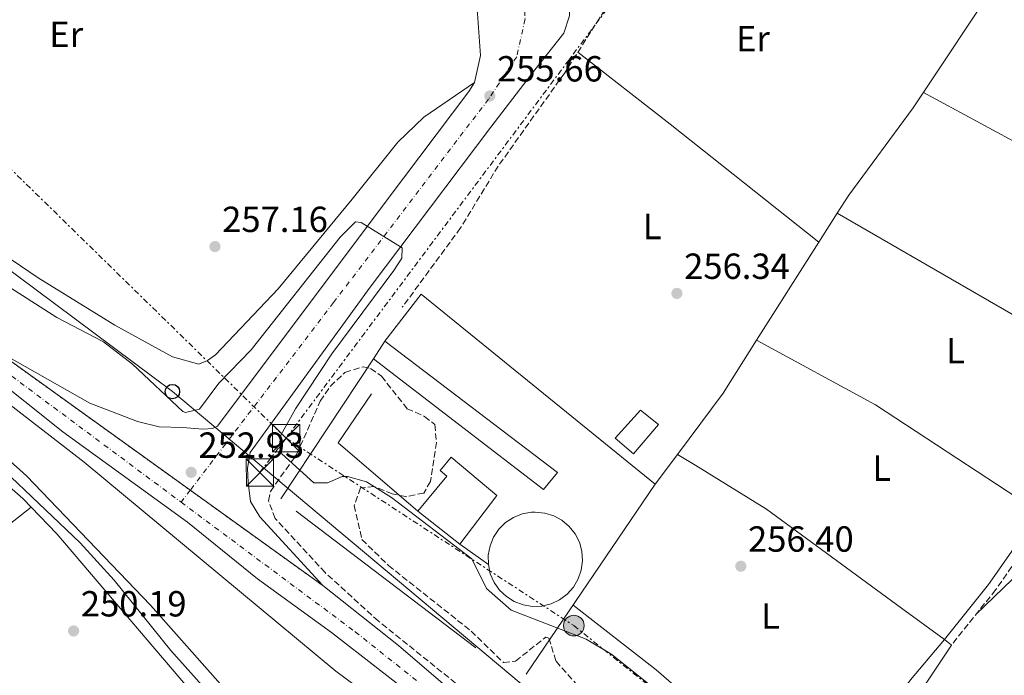
# Model space of a CAD drawing. Units: metres. Extents: x 618973 to 622461, y 4653098 to 4655470.
# Drawn here: x 621107 to 621379, y 4654717 to 4654898 of the extents above; entities that cross this region are included whole.
import ezdxf
from ezdxf.enums import TextEntityAlignment as Align

# ---------------------------------------------------------------- set-up
doc = ezdxf.new("R2010")
doc.units = ezdxf.units.M
doc.header["$MEASUREMENT"] = 0
for name, pattern in [('DGN Style 1', [1.045693079995523, 0.001739921930109024, -1.043953158065414]), ('DGN Style 3', [2.435890702152634, 1.739921930109024, -0.6959687720436097]), ('DGN Style 4', [2.7856150101045474, 1.391937544087219, -0.6959687720436097, 0.001739921930109024, -0.6959687720436097]), ('DGN Style 5', [1.217945351076317, 0.5219765790327072, -0.6959687720436097]), ('DGN Style 7', [3.4798438602180486, 1.565929737098122, -0.6959687720436097, 0.5219765790327072, -0.6959687720436097])]:
    doc.linetypes.add(name, pattern=pattern)
for name, color, linetype, lineweight in [('Acequia sin especificar', 4, 'Continuous', 0), ('Camino', 7, 'DGN Style 3', 0), ('Canal sin especificar no visto', 4, 'DGN Style 1', 13), ('Carretera', 9, 'Continuous', 0), ('Caseta-cabaña', 1, 'Continuous', 0), ('Cierre de vial', 7, 'DGN Style 5', 0), ('Construcción sin especificar', 1, 'Continuous', 0), ('Cota de punto acotado terreno', 7, 'Continuous', 0), ('Curva de nivel intermedia', 30, 'Continuous', 0), ('Edificio', 1, 'Continuous', 13), ('Eje de carretera', 7, 'DGN Style 4', 0), ('Eje pista pavimentada', 7, 'DGN Style 4', 0), ('Etiqueta de uso rústico', 92, 'Continuous', 0), ('Línea  de muro-pared o tapia', 1, 'Continuous', 13), ('Línea blanca (vial)', 7, 'Continuous', 13), ('Línea de cambio de uso (parcela vista)', 92, 'Continuous', 0), ('Línea eléctrica', 6, 'DGN Style 7', 0), ('Línea telefónica', 7, 'Continuous', 0), ('Margen derecho', 7, 'Continuous', 0), ('pavimentado', 23, 'Continuous', 0), ('Poste telefónico', 7, 'Continuous', 0), ('Poste tendido eléctrico', 7, 'Continuous', 0), ('Punto acotado terreno (símbolo)', 7, 'Continuous', 0), ('Torre eléctrica', 7, 'Continuous', 0), ('Transformador', 7, 'Continuous', 0), ('Zona arbolada', 92, 'DGN Style 3', 0)]:
    doc.layers.add(name, color=color, linetype=linetype, lineweight=lineweight)
doc.styles.add('Style-Arial', font='arial.ttf')

# ---------------------------------------------------------------- blocks, each defined once
blk = doc.blocks.new('5PATER')
at = {"layer": 'Canal sin especificar no visto', "linetype": 'Continuous', "lineweight": 0}
h = blk.add_hatch(color=51, dxfattribs=at)
edge = h.paths.add_edge_path()
edge.add_ellipse((0, 0), major_axis=(-0.1095731443231308, -0.1110710700762829), ratio=0.9994222409660317, start_angle=0, end_angle=360)
blk = doc.blocks.new('5TME')
at = {"layer": 'Construcción sin especificar', "color": 7, "linetype": 'Continuous', "lineweight": 0}
for p, q in [((-0.375, 0.375), (0.375, -0.375)), ((0.3723, 0.3776), (-0.3716, -0.3784))]:
    blk.add_line(p, q, dxfattribs=at)
at = {"layer": 'Construcción sin especificar', "color": 7, "linetype": 'Continuous', "lineweight": 0, "flags": 128}
blk.add_lwpolyline([(-0.375, -0.375), (0.375, -0.375), (0.375, 0.375), (-0.375, 0.375), (-0.3716, -0.3784)], dxfattribs=at)
blk = doc.blocks.new('5PELE')
at = {"layer": 'Construcción sin especificar', "linetype": 'Continuous', "lineweight": 0}
h = blk.add_hatch(color=9, dxfattribs=at)
edge = h.paths.add_edge_path()
edge.add_arc((-2.000000476837158e-05, 0), 0.2850000000000001, 0, 360)
at = {"layer": 'Construcción sin especificar', "color": 252, "linetype": 'Continuous', "lineweight": 0}
blk.add_circle((-2.000000476837158e-05, 0), 0.2850000000000001, dxfattribs=at)
blk = doc.blocks.new('5PTT')
at = {"layer": 'Transformador', "color": 7, "linetype": 'Continuous', "lineweight": 30}
blk.add_circle((2.382683753967285e-05, 4.306399822235108e-05), 0.1995000005932858, dxfattribs=at)

msp = doc.modelspace()

# ---------------------------------------------------------------- linework, layer by layer
at = {"layer": 'Acequia sin especificar', "color": 4, "linetype": 'Continuous', "lineweight": 0}
msp.add_polyline3d([(621032.6799999997, 4654837.17, 249.5800000000018), (621048.1100000005, 4654819.430000001, 249.5800000000018), (621091.3700000001, 4654784.699999999, 249.5800000000018), (621123.9600000001, 4654753.800000001, 249.4900000000052), (621133.3200000003, 4654743.57, 249.1600000000035), (621148.9699999997, 4654724.08, 249.1600000000035), (621204.9299999997, 4654661.560000001, 249.5800000000018), (621219.8399999999, 4654648.550000001, 249.5800000000018), (621247.5700000003, 4654620.680000001, 249.5800000000018), (621251.6699999999, 4654617.859999999, 249.5800000000018), (621260.2000000002, 4654614.08, 249.1600000000035)], dxfattribs=at)
at = {"layer": 'Camino', "color": 7, "linetype": 'DGN Style 3', "lineweight": 0}
for points in [[(621418.3199999991, 4655137.020000001, 262.070000000007), (621405.7899999988, 4655120.190000001, 261.0899999999966), (621357.300000001, 4655043.5, 260.6699999999983), (621332.1200000016, 4655007.570000002, 259.8399999999966), (621313.7199999995, 4654980.620000003, 260.2599999999949), (621301.4200000013, 4654959.330000003, 260.2599999999949), (621286.6600000003, 4654931.719999999, 256.929999999993), (621275.12, 4654911.160000003, 257.4100000000036), (621257.5399999982, 4654883.52, 256.929999999993), (621239.2099999996, 4654857.800000002, 256.5099999999947), (621228.809999997, 4654840.710000001, 255.929999999993), (621212.7600000007, 4654818.84, 257.3500000000058)], [(621546.5899999995, 4654995.460000002, 261.25), (621530.3900000011, 4654973.170000004, 258.8899999999994), (621428.23, 4654817.680000001, 259.0099999999948), (621415.8099999991, 4654798.039999999, 258.5899999999965), (621406.3099999973, 4654784.410000001, 257.7599999999949), (621396.0399999989, 4654770.63, 257.7599999999949), (621387.7499999986, 4654757.280000003, 256.5099999999947), (621376.3400000002, 4654740.850000002, 256.9199999999984), (621364.1299999994, 4654725.620000003, 256.929999999993)]]:
    msp.add_polyline3d(points, dxfattribs=at)
at = {"layer": 'Carretera', "color": 9, "linetype": 'Continuous', "lineweight": 0}
for points in [[(621507.480000001, 4654486.52, 252.9199999999983), (621397.9699999985, 4654569.609999999, 252.9100000000035), (621325.0000000009, 4654626.16, 252.0800000000018), (621294.1000000016, 4654651.070000002, 252.429999999993), (621266.8599999994, 4654671.199999998, 252.9199999999983), (621231.5300000022, 4654699.260000002, 251.9600000000064), (621193.219999999, 4654729.059999999, 252.0800000000018), (621172.8000000007, 4654743.899999999, 252.0800000000018), (621153.52, 4654759.5, 252.5), (621119.1299999994, 4654784.480000001, 251.25), (621088.1000000007, 4654809.199999999, 252.5299999999988)], [(621099.7700000006, 4654807.569999999, 252.3099999999977), (621190.8200000006, 4654742.050000002, 251.4700000000012), (621211.7300000008, 4654725.46, 252.3000000000029), (621243.9699999989, 4654697.86, 251.8899999999994), (621255.8700000012, 4654688.730000001, 252.1900000000023), (621270.469999999, 4654676.080000003, 252.9199999999983), (621297.820000001, 4654655.88, 252.429999999993), (621328.7600000026, 4654630.920000001, 252.0800000000018), (621401.670000002, 4654574.429999999, 252.9100000000035), (621424.6099999994, 4654557.019999999, 252.9100000000035), (621428.140000001, 4654554.34, 252.9100000000035), (621471.2399999975, 4654521.649999999, 253.6900000000023)]]:
    msp.add_polyline3d(points, dxfattribs=at)
at = {"layer": 'Caseta-cabaña', "color": 1, "linetype": 'Continuous', "lineweight": 0, "elevation": 259.1600000000035, "flags": 128}
msp.add_lwpolyline([(621204.7800000003, 4654804.609999999), (621207.9699999997, 4654809.51)], dxfattribs=at)
at = {"layer": 'Caseta-cabaña', "color": 1, "linetype": 'Continuous', "lineweight": 0}
msp.add_polyline3d([(621255.5199999996, 4654773.25, 258.320000000007), (621251.6900000004, 4654768.560000001, 258.7400000000052), (621204.7800000003, 4654804.609999999, 259.1600000000035), (621207.9699999997, 4654809.51, 259.1600000000035)], close=True, dxfattribs=at)
msp.add_polyline3d([(621207.9699999997, 4654809.51, 259.1600000000035), (621255.5199999996, 4654773.25, 258.320000000007), (621251.6900000004, 4654768.560000001, 258.7400000000052), (621204.7800000003, 4654804.609999999, 259.1600000000035)], dxfattribs=at)
at = {"layer": 'Cierre de vial', "color": 7, "linetype": 'DGN Style 5', "lineweight": 0, "extrusion": (0.00607785353819001, -0.00437365144213033, 0.9999719650417361), "elevation": -16331.2494802065, "flags": 128}
msp.add_lwpolyline([(621086.7643496662, 4654780.663266934), (621141.2788703631, 4654741.435466155)], dxfattribs=at)
at = {"layer": 'Cierre de vial', "color": 7, "linetype": 'DGN Style 5', "lineweight": 0, "extrusion": (0.006078326727414401, -0.00437399195131993, 0.9999719606762004), "elevation": -16332.54054918873, "flags": 128}
msp.add_lwpolyline([(621141.2769646125, 4654741.431190546), (621177.815867661, 4654715.138364619)], dxfattribs=at)
at = {"layer": 'Curva de nivel intermedia', "color": 30, "linetype": 'Continuous', "lineweight": 0, "elevation": 255, "flags": 128}
for points in [[(621095.1800000012, 4654830.25), (621117.5100000007, 4654815.99), (621130.3600000008, 4654809.309999999), (621138.3800000006, 4654803.12), (621152.2200000008, 4654790.100000001), (621152.9600000007, 4654789.76), (621156.8099999996, 4654790.75), (621162.2200000011, 4654797.859999998), (621171.05, 4654807.109999999), (621195.6200000013, 4654838.149999999), (621199.8400000014, 4654842.41), (621201.4000000015, 4654842.199999999), (621212.7300000016, 4654835.239999999), (621212.6199999999, 4654832.329999999), (621210.4200000005, 4654828.999999999), (621193.3400000016, 4654806.01), (621183.2899999998, 4654790.8), (621179.270000001, 4654783.499999999), (621178.8399999996, 4654780.390000001)], [(621178.8399999996, 4654780.390000001), (621179.5100000001, 4654778.390000001), (621188.3600000015, 4654770.380000001), (621192.1700000003, 4654770.390000001), (621196.2100000014, 4654772.09), (621197.6200000017, 4654772.149999999), (621202.87, 4654770.689999999), (621209.740000001, 4654766.36), (621231.9200000007, 4654749.439999999), (621235.9999999999, 4654741.220000001), (621242.8000000016, 4654735.269999999), (621263.4700000002, 4654727.269999999), (621270.4800000021, 4654723.050000001), (621317.9500000007, 4654685.070000002), (621330.9000000012, 4654673.48), (621406.0400000013, 4654618.3)]]:
    msp.add_lwpolyline(points, dxfattribs=at)
at = {"layer": 'Edificio', "color": 1, "linetype": 'Continuous', "lineweight": 13, "elevation": 259.9900000000052, "flags": 128}
msp.add_lwpolyline([(621283.4199999999, 4654786.51), (621276.4600000001, 4654778.430000001), (621271.4699999997, 4654782.75), (621278.4699999997, 4654790.4), (621283.4199999999, 4654786.51)], close=True, dxfattribs=at)
at = {"layer": 'Edificio', "color": 51, "linetype": 'Continuous', "lineweight": 13, "elevation": 259.9900000000052, "flags": 128}
msp.add_lwpolyline([(621276.4600000001, 4654778.430000001), (621271.4699999997, 4654782.75), (621278.4699999997, 4654790.4), (621283.4199999999, 4654786.51), (621276.4600000001, 4654778.430000001)], dxfattribs=at)
at = {"layer": 'Edificio', "color": 51, "linetype": 'Continuous', "lineweight": 13, "extrusion": (-0.06677315243275735, 0.05218454486722117, 0.9964025890126905), "elevation": 201683.0245517957, "flags": 128}
msp.add_lwpolyline([(-4050116.739879136, -2368249.031424324), (-4050116.739879136, -2368234.281461611)], dxfattribs=at)
at = {"layer": 'Edificio', "color": 1, "linetype": 'Continuous', "lineweight": 13}
msp.add_polyline3d([(621238.79, 4654766.91, 259.1600000000035), (621228.6600000003, 4654753.5, 259.1600000000035), (621217.0800000001, 4654762.550000001, 257.9100000000035), (621225.0599999996, 4654772.199999999, 259.9900000000052), (621223.1799999997, 4654773.800000001, 259.570000000007), (621226.2100000001, 4654777.460000001, 259.1600000000035)], close=True, dxfattribs=at)
at = {"layer": 'Edificio', "color": 51, "linetype": 'Continuous', "lineweight": 13}
msp.add_polyline3d([(621228.6600000003, 4654753.5, 259.1600000000035), (621238.79, 4654766.91, 259.1600000000035), (621226.2100000001, 4654777.460000001, 259.1600000000035), (621223.1799999997, 4654773.800000001, 259.570000000007), (621225.0599999996, 4654772.199999999, 259.9900000000052), (621217.0800000001, 4654762.550000001, 257.9100000000035)], dxfattribs=at)
at = {"layer": 'Eje de carretera', "color": 7, "linetype": 'DGN Style 4', "lineweight": 0}
for points in [[(620454.850000001, 4655436.600000001, 251.4700000000011), (620561.8, 4655310.950000001, 253.0599999999976), (620706.3700000015, 4655145.870000001, 254.5099999999948), (620753.9400000006, 4655090.330000003, 254.179999999993), (620792.8099999982, 4655047.870000003, 254.1699999999984), (620801.7399999978, 4655038.480000002, 254.1100000000006), (620820.9499999991, 4655021.950000001, 254.0000000000001), (620854.4600000011, 4654993.340000001, 253.300000000003), (620899.1299999991, 4654957.580000003, 252.9299999999931), (620936.6599999999, 4654928.530000002, 252.7400000000053), (620992.6999999982, 4654885.899999999, 252.0000000000001), (621048.5399999997, 4654842.550000001, 251.449999999997), (621098.1299999994, 4654805, 252.2400000000052), (621151.7699999993, 4654765.050000003, 252.5500000000029)], [(621151.7699999993, 4654765.050000003, 252.5500000000029), (621199.7600000009, 4654729.289999999, 252.0899999999966), (621221.6499999978, 4654711.859999999, 252.0700000000071), (621251.1299999976, 4654687.730000001, 252.3300000000019), (621281.5100000005, 4654663.590000001, 252.6799999999931), (621316.8099999984, 4654636.780000002, 252.1900000000024), (621376.3500000014, 4654590.109999999, 252.6499999999942), (621431.7500000005, 4654547.2, 252.9100000000036), (621480.4499999982, 4654511.000000002, 253.320000000007)]]:
    msp.add_polyline3d(points, dxfattribs=at)
at = {"layer": 'Eje pista pavimentada', "color": 7, "linetype": 'DGN Style 4', "lineweight": 0, "extrusion": (-0.00902151665287663, -0.01182262995683692, 0.999889412714319), "elevation": -60382.77368800533, "flags": 128}
msp.add_lwpolyline([(621131.2803432838, 4654379.752738114), (621128.76741878, 4654376.459933569)], dxfattribs=at)
at = {"layer": 'Eje pista pavimentada', "color": 7, "linetype": 'DGN Style 4', "lineweight": 0}
msp.add_polyline3d([(621117.5932285935, 4655006.827619185, 258.9600000000063), (621169.8399999986, 4654968.300000002, 258.1799999999931), (621221.9800000008, 4654929.420000004, 257.1199999999953), (621238.8200000006, 4654917.109999999, 256.7200000000011), (621243.3500000014, 4654912.899999999, 256.729999999996), (621246.2699999984, 4654906.420000004, 256.9600000000065), (621246.5900000002, 4654898.32, 256.8500000000059), (621244.3199999993, 4654887.949999999, 255.9799999999959), (621236.5499999997, 4654876.280000002, 255.7100000000065), (621193.7999999997, 4654820.13, 253.5800000000018), (621154.2824709973, 4654768.342574414, 252.6116000000038)], dxfattribs=at)
at = {"layer": 'Línea  de muro-pared o tapia', "color": 1, "linetype": 'Continuous', "lineweight": 13, "extrusion": (-0.03954316181308509, -0.05985706664383215, 0.9974234155696468), "elevation": -302928.6491780928, "flags": 128}
msp.add_lwpolyline([(-2047443.374491622, 4215319.671025376), (-2047443.374491622, 4215366.089084361)], dxfattribs=at)
at = {"layer": 'Línea  de muro-pared o tapia', "color": 1, "linetype": 'Continuous', "lineweight": 13, "flags": 128}
for points, elevation in [([(621217.0800000001, 4654762.550000001), (621195.0899999999, 4654781.430000001), (621204.2400000002, 4654794.939999999)], 256.4600000000065), ([(621236.4800000006, 4654747.850000001), (621236.4500000002, 4654750.449999999), (621236.9400000004, 4654753.01), (621237.9299999997, 4654755.41), (621239.3700000001, 4654757.58), (621241.2199999997, 4654759.41), (621243.4000000004, 4654760.84), (621245.8200000003, 4654761.800000001), (621248.3799999999, 4654762.27), (621249.4199999999, 4654762.310000001), (621252.0099999999, 4654762.050000001), (621254.5, 4654761.279999999), (621256.7800000003, 4654760.039999999), (621258.7699999996, 4654758.359999999), (621260.3899999997, 4654756.32), (621261.5700000003, 4654754), (621262.2599999999, 4654751.49), (621262.4500000002, 4654748.9), (621262.1100000005, 4654746.32), (621261.2699999996, 4654743.859999999), (621259.9500000002, 4654741.609999999), (621258.2100000001, 4654739.67), (621256.1299999999, 4654738.119999999), (621253.7699999996, 4654737.01), (621251.25, 4654736.390000001), (621248.6500000004, 4654736.279999999), (621246.0800000001, 4654736.699999999), (621243.6399999997, 4654737.609999999), (621241.4400000004, 4654738.99), (621239.5499999998, 4654740.789999999), (621238.0599999996, 4654742.92), (621237.0199999996, 4654745.310000001), (621236.4800000006, 4654747.850000001)], 256.8800000000045), ([(621236.4800000006, 4654747.850000001), (621228.6600000003, 4654753.5)], 257.2899999999936)]:
    msp.add_lwpolyline(points, dxfattribs=dict(at, elevation=elevation))
at = {"layer": 'Línea  de muro-pared o tapia', "color": 1, "linetype": 'Continuous', "lineweight": 13, "extrusion": (0.0106106710871192, -0.008063938817458106, 0.9999111893312473), "elevation": -30688.52964168621, "flags": 128}
msp.add_lwpolyline([(621195.3775253155, 4654628.750561074), (621145.7915094486, 4654666.431786246)], dxfattribs=at)
at = {"layer": 'Línea  de muro-pared o tapia', "color": 1, "linetype": 'Continuous', "lineweight": 13}
msp.add_polyline3d([(621207.9699999997, 4654809.51, 260.1999999999971), (621217.9600000001, 4654822.480000001, 258.5399999999936), (621282.4699999997, 4654769.980000001, 258.1199999999953), (621246.9500000002, 4654717.600000001, 256.4600000000065)], dxfattribs=at)
at = {"layer": 'Línea blanca (vial)', "color": 7, "linetype": 'Continuous', "lineweight": 13}
for points in [[(620809.6900000006, 4655027.649999999, 254.0299999999989), (620830.0100000005, 4655009.440000002, 253.8600000000007), (620867.3899999994, 4654979.120000003, 252.9400000000023), (620917.3199999989, 4654939.470000001, 252.9199999999982), (620979.4300000002, 4654892.940000003, 252.300000000003), (621022.8500000008, 4654859.050000001, 251.1999999999972), (621067.989999998, 4654824.039999999, 251.6699999999983), (621088.1000000002, 4654809.199999999, 252.5299999999989), (621119.129999999, 4654784.480000001, 251.2500000000001), (621153.5199999994, 4654759.5, 252.5), (621172.8000000002, 4654743.899999999, 252.0800000000017), (621193.2199999986, 4654729.06, 252.0800000000017), (621231.5300000019, 4654699.260000003, 251.9600000000063), (621266.8599999989, 4654671.199999999, 252.9199999999982), (621294.1000000011, 4654651.070000002, 252.429999999993), (621325.0000000005, 4654626.16, 252.0800000000017), (621397.9699999979, 4654569.61, 252.9100000000036), (621507.4800000006, 4654486.52, 252.9199999999982), (621561.5399999984, 4654452.06, 252.9199999999982), (621563.9200000011, 4654450.300000001, 252.9400000000023)], [(621099.77, 4654807.57, 252.3099999999976), (621126.6399999993, 4654792.320000002, 251.8899999999994), (621139.7899999988, 4654787.350000002, 252.1600000000035), (621145.7099999997, 4654785.88, 251.8899999999994), (621152.2899999979, 4654785.620000003, 252.3099999999976), (621157.7499999984, 4654785.190000001, 253.5500000000029), (621160.4499999986, 4654785.399999999, 253.1399999999995), (621161.8000000007, 4654786.040000001, 253.1399999999995), (621208.600000001, 4654848.480000001, 254.3699999999953), (621231.0599999981, 4654878.36, 256.3600000000007), (621232.6900000018, 4654880.820000002, 256.4700000000012), (621234.280000001, 4654888.300000001, 256.4700000000012), (621233.5199999989, 4654899.88, 256.8800000000046), (621232.4400000015, 4654907.930000001, 256.4700000000012), (621229.5599999981, 4654916.969999999, 256.8099999999976), (621228.3299999988, 4654918.719999999, 256.8800000000046), (621214.8500000006, 4654928.570000002, 256.8800000000046), (621201.1999999981, 4654938.420000002, 258.1300000000047), (621179.3799999983, 4654955.230000001, 257.7799999999989), (621132.6899999998, 4654989.730000001, 259.1699999999982), (621114.7899999983, 4655003.059999999, 258.9600000000063), (621117.5932285935, 4655006.827619185, 258.9600000000063)], [(621259.7600000021, 4654927.370000001, 257.7100000000065), (621250.3000000005, 4654914.36, 256.8800000000046), (621250.4300000002, 4654913.75, 256.8800000000046), (621251.0899999996, 4654913.280000003, 256.8800000000046), (621255.1199999996, 4654910.980000001, 256.8800000000046), (621257.9499999994, 4654907.359999999, 257.3000000000029), (621258.7199999985, 4654903.220000001, 257.3000000000029), (621258.8700000002, 4654899.199999999, 256.8800000000046), (621257.2699999999, 4654894.460000001, 256.6199999999955), (621249.2999999992, 4654884.34, 255.6300000000047), (621237.1199999996, 4654868.480000001, 255.7100000000065), (621203.9099999995, 4654824.330000003, 253.320000000007), (621170.7899999986, 4654778.710000002, 253.1399999999995), (621170.0799999977, 4654774.449999999, 252.7200000000012), (621170.2199999986, 4654770.52, 252.7200000000012), (621170.9099999992, 4654765.239999998, 252.7200000000012), (621173.4999999999, 4654760.960000002, 252.7200000000012), (621190.8200000002, 4654742.050000003, 251.4700000000011)], [(621190.8200000002, 4654742.050000003, 251.4700000000011), (621211.7300000002, 4654725.460000001, 252.300000000003), (621243.9699999985, 4654697.86, 251.8899999999994), (621255.8700000006, 4654688.730000002, 252.1900000000024), (621270.4699999986, 4654676.080000003, 252.9199999999982), (621297.8200000006, 4654655.88, 252.429999999993), (621328.7600000021, 4654630.920000002, 252.0800000000017), (621401.6700000016, 4654574.430000001, 252.9100000000036), (621424.6099999989, 4654557.02, 252.9100000000036)]]:
    msp.add_polyline3d(points, dxfattribs=at)
at = {"layer": 'Línea de cambio de uso (parcela vista)', "color": 92, "linetype": 'Continuous', "lineweight": 0, "extrusion": (0.6173537455040957, 0.7820518903769901, 0.0852595664417813), "elevation": 4023924.732677582, "flags": 128}
msp.add_lwpolyline([(2396496.690323542, -344074.059547953), (2396549.043751081, -344075.2639333926), (2396581.323092086, -344074.059547953)], dxfattribs=at)
at = {"layer": 'Línea de cambio de uso (parcela vista)', "color": 92, "linetype": 'Continuous', "lineweight": 0, "extrusion": (-0.002976155954428027, -0.004698407441429927, 0.9999845336120201), "elevation": -23462.28722780166, "flags": 128}
msp.add_lwpolyline([(621325.6128160873, 4654777.932785678), (621330.6737502214, 4654785.922273861)], dxfattribs=at)
at = {"layer": 'Línea de cambio de uso (parcela vista)', "color": 92, "linetype": 'Continuous', "lineweight": 0, "extrusion": (0.3024127756020093, 0.5545851174638529, 0.7752301984831949), "elevation": 2769606.350222447, "flags": 128}
msp.add_lwpolyline([(1682886.803720503, -3398600.462537366), (1682916.998609115, -3398599.734319194), (1682979.767286581, -3398601.776496241)], dxfattribs=at)
at = {"layer": 'Línea de cambio de uso (parcela vista)', "color": 92, "linetype": 'Continuous', "lineweight": 0, "extrusion": (-0.002974834112718684, -0.004695296976593086, 0.9999845521548337), "elevation": -23446.987220138, "flags": 128}
msp.add_lwpolyline([(621308.4563657999, 4654750.92800047), (621325.6149199985, 4654778.00959899)], dxfattribs=at)
at = {"layer": 'Línea de cambio de uso (parcela vista)', "color": 92, "linetype": 'Continuous', "lineweight": 0, "extrusion": (0.03747260737422977, -0.03031054757416181, 0.9988378619187057), "elevation": -117550.9814322714, "flags": 128}
msp.add_lwpolyline([(4009779.074097346, 2441477.667019032), (4009800.123115482, 2441478.505250026), (4009817.313760407, 2441480.501235711)], dxfattribs=at)
at = {"layer": 'Línea de cambio de uso (parcela vista)', "color": 92, "linetype": 'Continuous', "lineweight": 0, "extrusion": (0.04432621844257308, 0.08145994830930048, 0.9956904454598465), "elevation": 406976.6636504966, "flags": 128}
msp.add_lwpolyline([(1679100.082084124, -4366723.379193067), (1679062.821351853, -4366723.379193067), (1679009.274929858, -4366718.958187344)], dxfattribs=at)
at = {"layer": 'Línea de cambio de uso (parcela vista)', "color": 92, "linetype": 'Continuous', "lineweight": 0, "extrusion": (-0.001142689208404967, -0.00153356303929488, 0.9999981712212166), "elevation": -7591.446441345961, "flags": 128}
msp.add_lwpolyline([(621282.3579055759, 4654763.811614605), (621288.4813239748, 4654772.029624267)], dxfattribs=at)
at = {"layer": 'Línea de cambio de uso (parcela vista)', "color": 92, "linetype": 'Continuous', "lineweight": 0, "extrusion": (0.06536396453610874, -0.03844936372598733, 0.9971204533902557), "elevation": -138107.6631718756, "flags": 128}
msp.add_lwpolyline([(4327118.97769412, 1819320.554735788), (4327118.97769412, 1819320.558691795)], dxfattribs=at)
at = {"layer": 'Línea de cambio de uso (parcela vista)', "color": 92, "linetype": 'Continuous', "lineweight": 0, "extrusion": (-0.2133480049096829, 0.2251241767725211, 0.9506848761990235), "elevation": 915624.82530225, "flags": 128}
msp.add_lwpolyline([(-3652636.350824394, -2805730.697872377), (-3652669.623962929, -2805731.020288223), (-3652686.218212206, -2805729.375967411)], dxfattribs=at)
at = {"layer": 'Línea de cambio de uso (parcela vista)', "color": 92, "linetype": 'Continuous', "lineweight": 0, "extrusion": (0.1111791671268364, -0.0889433338175427, 0.989812242885692), "elevation": -344669.7557332724, "flags": 128}
msp.add_lwpolyline([(4022893.146370121, 2397938.557863238), (4022893.146370121, 2397936.099632166)], dxfattribs=at)
at = {"layer": 'Línea de cambio de uso (parcela vista)', "color": 92, "linetype": 'Continuous', "lineweight": 0}
for points in [[(620945.7699999996, 4655010.359999999, 256.8999999999942), (620938.8099999996, 4654998.949999999, 256.8999999999942), (620938.5199999996, 4654994.08, 256.8999999999942), (620940.5700000003, 4654983.52, 256.8999999999942), (620949.6399999997, 4654971.369999999, 256.5899999999965), (620984.8600000005, 4654928.960000001, 254.4100000000035), (621000.4400000004, 4654909.390000001, 255.2400000000052), (621016.9199999999, 4654887.26, 255.2400000000052), (621020.5800000001, 4654883.84, 255.2400000000052), (621028.8300000001, 4654878.300000001, 255.2400000000052), (621056.0999999996, 4654865.119999999, 255.2400000000052), (621112.3600000005, 4654826.92, 255.2400000000052), (621133.4900000002, 4654813.91, 255.2400000000052), (621149.4299999997, 4654805.17, 255.2400000000052), (621156.7000000002, 4654803.09, 255.2400000000052), (621159.0700000003, 4654804.16, 255.2400000000052), (621161.2199999997, 4654805.730000001, 255.2400000000052), (621178.5700000003, 4654823.930000001, 255.3099999999977), (621198.9000000004, 4654848.66, 256.8999999999942), (621211.4800000006, 4654864.42, 256.2400000000052), (621218.7100000001, 4654871.24, 256.0399999999936), (621232.6900000004, 4654880.82, 256.4700000000012)], [(621332.6599000003, 4654844.780099999, 257.2569999999978), (621335.8399999999, 4654849.800000001, 257.2899999999936), (621353.5800000001, 4654873.859999999, 259.7700000000041), (621378.3503999999, 4654911.1097, 259.776199999993)], [(621435.7400000002, 4654833.529999999, 258.9400000000023), (621411.2599999999, 4654846.58, 258.9400000000023), (621385.6600000003, 4654862.24, 258.9100000000035), (621356.4100000003, 4654878.109999999, 259.3600000000006)], [(621283.6797000002, 4654622.969799999, 251.2400000000052), (621272.25, 4654616.07, 251), (621268.4800000006, 4654615.01, 250.8300000000018), (621263.9199999999, 4654616.779999999, 250.8300000000018), (621249.9000000004, 4654626.359999999, 250.8300000000018), (621220.3700000001, 4654653.550000001, 250.8300000000018), (621195.4400000004, 4654677.800000001, 250.4700000000012), (621143.3600000005, 4654736.67, 250.4100000000035), (621109.1200000001, 4654772.359999999, 250.4100000000035), (621076.5300000003, 4654801.58, 250.4100000000035), (621059.9600000001, 4654812.869999999, 250.4100000000035), (621055.7100000001, 4654816.710000001, 250.4100000000035), (621056.1100000005, 4654820.5, 250.4100000000035), (621057.0300000003, 4654822.07, 250.4100000000035), (621059.4299999997, 4654822.699999999, 250.4100000000035), (621061.6600000003, 4654823.310000001, 250.8300000000018), (621071.2000000002, 4654817.779999999, 250.8300000000018), (621125.0099999999, 4654776.119999999, 250.8300000000018), (621194.4000000004, 4654718.41, 250.8300000000018), (621226, 4654695, 250.8300000000018), (621267.2100000001, 4654662.310000001, 250.6600000000035), (621283.5700000003, 4654651.050000001, 251.2400000000052)], [(621083.5300000003, 4654787.57, 249.5800000000018), (621108.0999999996, 4654766.050000001, 249.5800000000018), (621117.5, 4654756.300000001, 249.5800000000018), (621160.4000000004, 4654705.939999999, 249.1600000000035), (621194.8499999996, 4654669, 249.1600000000035), (621234.2699999996, 4654629.59, 249.5800000000018), (621242.0700000003, 4654623.119999999, 249.25), (621246.7800000003, 4654615.449999999, 249.5800000000018), (621244.4900000002, 4654611.33, 249.5800000000018), (621239.8600000005, 4654609.560000001, 249.5800000000018), (621233.4199999999, 4654609.029999999, 249.5800000000018), (621224.5999999996, 4654609.91, 249.5800000000018), (621216.2300000006, 4654612.300000001, 249.5800000000018), (621207.0899999999, 4654616.430000001, 249.8600000000006), (621193.6900000004, 4654625.289999999, 249.8099999999977), (621165.4199999999, 4654648.75, 249.5800000000018), (621146.9600000001, 4654665.980000001, 249.5800000000018), (621112.2000000002, 4654686.460000001, 249.5800000000018), (621079.5499999998, 4654722.17, 249.5800000000018)], [(621362.2300000006, 4654727.140000001, 257.2799999999988), (621350.4199999999, 4654735.82, 256.4499999999971), (621313.1900000004, 4654763.109999999, 256.4499999999971), (621293.7199999997, 4654775.199999999, 255.9499999999971), (621288.5933999997, 4654778.198000001, 256.4496999999974)], [(621364.1299999999, 4654725.619999999, 256.929999999993), (621340.4699999997, 4654690.029999999, 256.5099999999948), (621340.6600000003, 4654688.65, 256.929999999993), (621394.5, 4654650.560000001, 257.0299999999988), (621411.4400000004, 4654636.66, 257.3500000000058), (621433.9100000003, 4654615.83, 257.3500000000058), (621450.4500000002, 4654603.119999999, 257.3500000000058), (621455.9199999999, 4654618.859999999, 257.3500000000058), (621483.7599999999, 4654660.230000001, 256.5099999999948), (621486.3600000005, 4654664.619999999, 256.5), (621487.8200000003, 4654669.380000001, 256.5099999999948), (621485.5800000001, 4654685.49, 256.1000000000058), (621480.75, 4654701.58, 256.5500000000029), (621478.4299999997, 4654705.92, 256.5099999999948), (621468.3300000001, 4654714.039999999, 256.1000000000058), (621454.9100000003, 4654726.350000001, 256.5099999999948), (621446.9400000004, 4654732.41, 256.8500000000058), (621423.1600000003, 4654743.49, 256.929999999993), (621402.3499999996, 4654759.67, 256.929999999993), (621397.6100000005, 4654761.850000001, 256.929999999993), (621386.5, 4654752.189999999, 256.929999999993), (621381, 4654743.800000001, 256.929999999993), (621370.8700000001, 4654734.029999999, 256.9199999999983)], [(621259.8700000001, 4654736.66, 255.1999999999971), (621282.7100000001, 4654718.75, 254.75), (621301.6299999999, 4654702.4, 255.4499999999971), (621328.5899999999, 4654683.100000001, 256.4499999999971), (621352.8399999999, 4654716, 256.1900000000023), (621362.2300000006, 4654727.140000001, 257.2799999999988)]]:
    msp.add_polyline3d(points, dxfattribs=at)
at = {"layer": 'Línea eléctrica', "color": 6, "linetype": 'DGN Style 7', "lineweight": 0, "extrusion": (0.7951425517727686, -0.6064225608834698, 3.43867688554814e-06), "elevation": -2328838.033728676, "flags": 128}
msp.add_lwpolyline([(4077901.890560029, 261.5281215183185), (4077903.506694314, 261.7341215183108), (4077913.812946535, 263.048121518317)], dxfattribs=at)
at = {"layer": 'Línea eléctrica', "color": 6, "linetype": 'DGN Style 7', "lineweight": 0}
for points in [[(620684.3399999999, 4655223.319999999, 254.5800000000018), (620804.0699999996, 4655150.640000001, 262.1399999999995), (620902.6099999998, 4655054.77, 256.7899999999936), (621003.4800000011, 4654956.100000001, 256.2799999999988), (621084.2199999982, 4654877.120000003, 256.4499999999971), (621180.7199999999, 4654782.719999999, 255.0399999999936)], [(621180.7199999999, 4654782.719999999, 255.0399999999936), (621282.9999999995, 4654919.600000001, 258.0200000000041), (621350.9800000003, 4655020.940000002, 260.2299999999959), (621506.7199999989, 4655050.34, 261.1300000000047), (621685.5300000011, 4655084.090000001, 262.2700000000041), (622094.0500000007, 4654864.96, 264.25)], [(621180.7199999999, 4654782.719999999, 255.0399999999936), (621260.0500000009, 4654730.989999998, 255.0599999999977), (621353.3500000018, 4654656.29, 254.9400000000023), (621454.7399999974, 4654575.109999998, 254.5399999999936), (621512.7000000002, 4654528.690000001, 255.2899999999936), (621581.4699999979, 4654531.63, 258.75), (621675.6200000002, 4654535.659999999, 259.7899999999936)]]:
    msp.add_polyline3d(points, dxfattribs=at)
at = {"layer": 'Línea telefónica', "color": 7, "linetype": 'Continuous', "lineweight": 0}
msp.add_polyline3d([(620472.7199999996, 4655436.909999999, 251.070000000007), (620545.3275366717, 4655353.064831678, 253.6744000000035), (620553.2899999989, 4655343.870000003, 253.9600000000064), (620634.9498579197, 4655253.891849525, 252.8972000000067), (620639.7298280991, 4655248.624967034, 252.8350000000064), (620650.8700000002, 4655236.350000001, 252.6900000000023), (620782.5899999995, 4655091.02, 255.7200000000012), (620878.6200000017, 4654997.77, 255.7100000000064), (621149.3799999983, 4654795.559999998, 255.0500000000029), (621174.4700597278, 4654774.525057568, 254.6141999999964), (621245.5300000012, 4654714.95, 253.3800000000047), (621483.2499999994, 4654525.699999999, 254.1199999999953)], dxfattribs=at)
at = {"layer": 'Margen derecho', "color": 7, "linetype": 'Continuous', "lineweight": 0}
msp.add_polyline3d([(621418.3199999991, 4655137.020000001, 262.070000000007), (621432.4499999977, 4655121.350000001, 261.5099999999948), (621448.199999999, 4655102.989999999, 261.5099999999948), (621494.510000002, 4655052.800000001, 261.4900000000053), (621544.920000002, 4654997.300000001, 261.300000000003), (621528.3900000006, 4654974.559999999, 258.8899999999994), (621426.1900000015, 4654818.989999999, 259.0099999999948), (621413.7899999984, 4654799.380000001, 258.5899999999965), (621404.3400000003, 4654785.830000003, 257.7599999999949), (621394.0300000017, 4654772.000000002, 257.7599999999949), (621385.719999999, 4654758.61, 256.5099999999947), (621374.3900000011, 4654742.300000001, 256.9199999999984), (621362.2299999995, 4654727.140000002, 256.929999999993)], dxfattribs=at)
at = {"layer": 'pavimentado', "color": 23, "linetype": 'Continuous', "lineweight": 0}
msp.add_polyline3d([(621258.8700000007, 4654899.199999998, 256.8800000000047), (621257.2700000004, 4654894.46, 256.6199999999953), (621249.2999999997, 4654884.34, 255.6300000000047), (621237.1200000002, 4654868.480000001, 255.7100000000064), (621203.9099999999, 4654824.330000001, 253.320000000007), (621170.789999999, 4654778.710000001, 253.1399999999994), (621170.0799999982, 4654774.449999998, 252.7200000000012), (621170.219999999, 4654770.519999999, 252.7200000000012), (621170.9099999998, 4654765.239999998, 252.7200000000012), (621173.5000000002, 4654760.960000002, 252.7200000000012), (621190.8200000006, 4654742.050000002, 251.4700000000012), (621099.7700000006, 4654807.569999999, 252.3099999999977), (621126.6399999997, 4654792.320000002, 251.8899999999994), (621139.7899999992, 4654787.350000002, 252.1600000000035), (621145.7100000002, 4654785.88, 251.8899999999994), (621152.2899999984, 4654785.620000003, 252.3099999999977), (621157.749999999, 4654785.190000001, 253.5500000000029), (621160.449999999, 4654785.399999999, 253.1399999999994), (621161.8000000013, 4654786.04, 253.1399999999994), (621208.6000000016, 4654848.48, 254.3699999999953), (621231.0599999984, 4654878.359999999, 256.3600000000006), (621232.6900000023, 4654880.82, 256.4700000000012), (621234.2800000015, 4654888.3, 256.4700000000012), (621233.5199999993, 4654899.879999998, 256.8800000000047)], dxfattribs=at)
at = {"layer": 'Zona arbolada', "color": 92, "linetype": 'DGN Style 3', "lineweight": 0}
for points in [[(621233.1500000004, 4654710.560000001, 253.5500000000029), (621206.1100000005, 4654732.27, 253.5500000000029), (621191.4500000002, 4654745.640000001, 253.5500000000029), (621177.6900000004, 4654760.52, 253.5500000000029), (621175.8899999997, 4654765.439999999, 254.0299999999988), (621176.3799999999, 4654768.029999999, 254.3800000000047), (621183.6200000001, 4654778.24, 255.6300000000047), (621190.1399999997, 4654792.939999999, 256.4600000000065), (621192.9299999997, 4654797.029999999, 256.4600000000065), (621196.9400000004, 4654800.83, 256.4600000000065), (621201.9400000004, 4654802.41, 256.4600000000065), (621204.0300000003, 4654801.930000001, 256.4600000000065), (621207, 4654799.800000001, 256.4600000000065), (621214.1100000005, 4654790.84, 256.4600000000065), (621218.8799999999, 4654788.699999999, 256.4600000000065), (621221.7300000006, 4654786.460000001, 256.4600000000065), (621222.1500000004, 4654781.539999999, 256.2700000000041), (621220.5300000003, 4654770.74, 256.0399999999936), (621218.6900000004, 4654767.57, 256.0399999999936), (621213.7400000002, 4654766.57, 256.0399999999936), (621209.9600000001, 4654767.310000001, 256.0399999999936), (621205, 4654769.41, 255.8899999999994), (621201.25, 4654768.970000001, 255.6300000000047), (621199.4800000006, 4654764.140000001, 255.1499999999942), (621201.6100000005, 4654754.74, 253.9600000000064), (621208.9299999997, 4654747.58, 253.5299999999988), (621231.7300000006, 4654729.5, 253.9600000000064), (621240.6500000004, 4654720.77, 255.2100000000064), (621243.9400000004, 4654721.210000001, 255.2100000000064), (621252.3399999999, 4654727.779999999, 255.2100000000064), (621253.1500000004, 4654727.550000001, 255.2100000000064), (621255.1500000004, 4654721.140000001, 254.3800000000047), (621261.7300000006, 4654713.730000001, 253.9199999999983)], [(621233.1500000004, 4654710.560000001, 253.5500000000029), (621206.1100000005, 4654732.27, 253.5500000000029), (621191.4500000002, 4654745.640000001, 253.5500000000029), (621177.6900000004, 4654760.52, 253.5500000000029), (621175.8899999997, 4654765.439999999, 254.0299999999988), (621176.3799999999, 4654768.029999999, 254.3800000000047), (621183.6200000001, 4654778.24, 255.6300000000047), (621190.1399999997, 4654792.939999999, 256.4600000000065), (621192.9299999997, 4654797.029999999, 256.4600000000065), (621196.9400000004, 4654800.83, 256.4600000000065), (621201.9400000004, 4654802.41, 256.4600000000065), (621204.0300000003, 4654801.930000001, 256.4600000000065), (621207, 4654799.800000001, 256.4600000000065), (621214.1100000005, 4654790.84, 256.4600000000065), (621218.8799999999, 4654788.699999999, 256.4600000000065), (621221.7300000006, 4654786.460000001, 256.4600000000065), (621222.1500000004, 4654781.539999999, 256.2700000000041), (621220.5300000003, 4654770.74, 256.0399999999936), (621218.6900000004, 4654767.57, 256.0399999999936), (621213.7400000002, 4654766.57, 256.0399999999936)], [(621213.7400000002, 4654766.57, 256.0399999999936), (621209.9600000001, 4654767.310000001, 256.0399999999936), (621205, 4654769.41, 255.8899999999994), (621201.25, 4654768.970000001, 255.6300000000047), (621199.4800000006, 4654764.140000001, 255.1499999999942), (621201.6100000005, 4654754.74, 253.9600000000064), (621208.9299999997, 4654747.58, 253.5299999999988), (621231.7300000006, 4654729.5, 253.9600000000064), (621240.6500000004, 4654720.77, 255.2100000000064), (621243.9400000004, 4654721.210000001, 255.2100000000064), (621252.3399999999, 4654727.779999999, 255.2100000000064), (621253.1500000004, 4654727.550000001, 255.2100000000064), (621255.1500000004, 4654721.140000001, 254.3800000000047), (621261.7300000006, 4654713.730000001, 253.9199999999983)]]:
    msp.add_polyline3d(points, dxfattribs=at)

# ---------------------------------------------------------------- block references
at = {"layer": 'Poste telefónico', "color": 7, "linetype": 'Continuous', "lineweight": 0, "xscale": 10, "yscale": 10, "zscale": 10}
msp.add_blockref('5PTT', (621149.3799999983, 4654795.559999998, 255.0500000000029), dxfattribs=at)
at = {"layer": 'Poste tendido eléctrico', "color": 7, "linetype": 'Continuous', "lineweight": 0, "xscale": 10, "yscale": 10, "zscale": 10}
msp.add_blockref('5PELE', (621260.0500000009, 4654730.989999998, 255.0599999999977), dxfattribs=at)
at = {"layer": 'Punto acotado terreno (símbolo)', "color": 7, "linetype": 'Continuous', "lineweight": 0, "xscale": 10, "yscale": 10, "zscale": 10}
for p in [(621236.8799999983, 4654877.120000003, 255.6600000000035), (621161.1000000013, 4654835.580000004, 257.1600000000039), (621288.4599999996, 4654822.649999999, 256.339999999997), (621154.5499999999, 4654773.280000002, 252.9199999999987), (621306.0799999973, 4654747.38, 256.3999999999946), (621122.1399999998, 4654729.510000004, 250.1900000000023)]:
    msp.add_blockref('5PATER', p, dxfattribs=at)
at = {"layer": 'Torre eléctrica', "color": 7, "linetype": 'Continuous', "lineweight": 0, "xscale": 10, "yscale": 10, "zscale": 10}
for p in [(621180.7199999999, 4654782.73, 255.0399999999936), (621173.4899999991, 4654773.25, 253.5200000000041)]:
    msp.add_blockref('5TME', p, dxfattribs=at)

# ---------------------------------------------------------------- texts
at = {"layer": 'Cota de punto acotado terreno', "color": 7, "linetype": 'Continuous', "lineweight": 0, "style": 'Style-Arial'}
for s, p in [('255.66', (621238.8700000005, 4654881.12, 255.6600000000035)), ('257.16', (621163.0899999988, 4654839.580000003, 257.1600000000035)), ('256.34', (621290.4499999994, 4654826.649999999, 256.3399999999965)), ('252.93', (621156.5300000008, 4654777.28, 252.9199999999983)), ('256.40', (621308.0599999982, 4654751.38, 256.3999999999942)), ('250.19', (621124.1200000006, 4654733.510000001, 250.1900000000023))]:
    msp.add_text(s, height=7.000000000000002, dxfattribs=at).set_placement(p)
at = {"layer": 'Etiqueta de uso rústico', "color": 92, "linetype": 'Continuous', "lineweight": 0, "style": 'Style-Arial'}
for s, p in [('Er', (621120.1054566095, 4654894.100010002, 257.2599999999948)), ('Er', (621309.4254566092, 4654892.960009999, 257.0500000000029)), ('L', (621281.6514203806, 4654841.110009997, 256.179999999993)), ('L', (621365.2714203786, 4654806.87001, 257.9900000000052)), ('L', (621344.9414203796, 4654774.430009997, 256.7599999999948)), ('L', (621314.2614203796, 4654733.630009999, 256.1600000000035))]:
    msp.add_text(s, height=7.000000000000002, dxfattribs=at).set_placement(p, align=Align.MIDDLE_CENTER)

doc.saveas('drawing.dxf')
